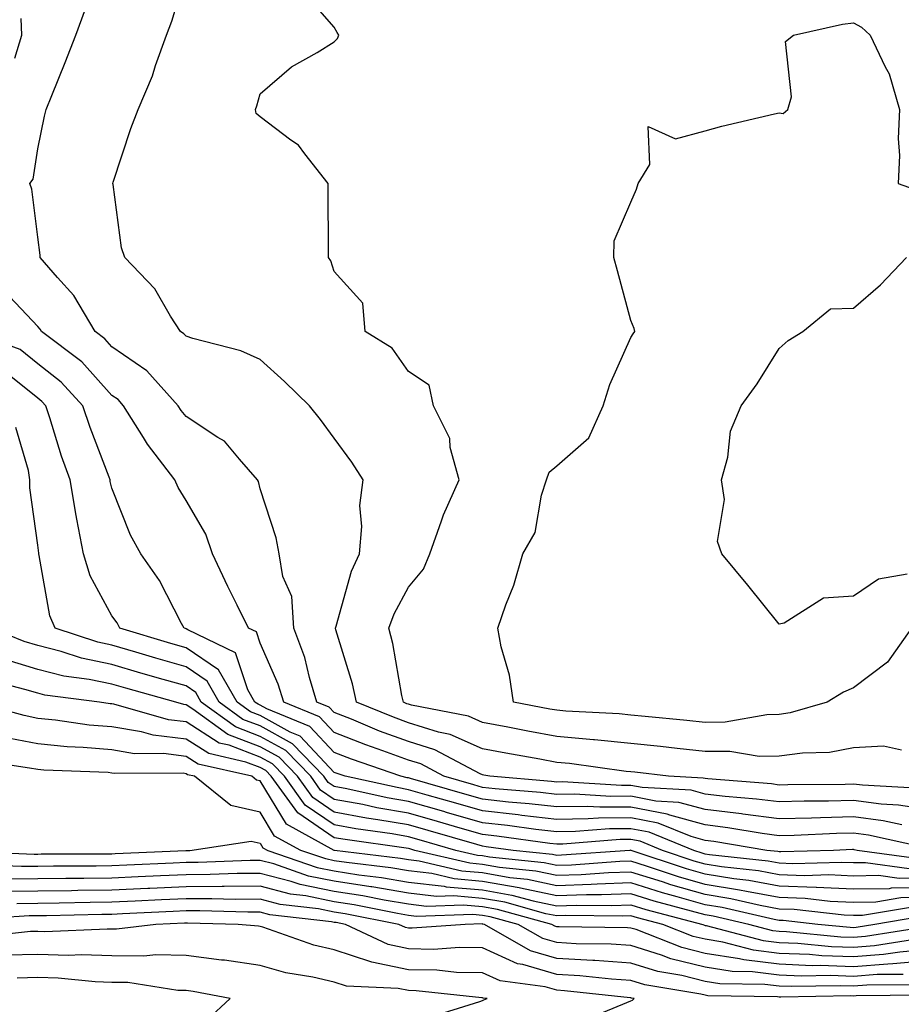
# Model space of a CAD drawing. Units: inches. Extents: x 1000163 to 1002803, y 7247738 to 7250378.
# Drawn here: x 1001546 to 1001665, y 7248911 to 7249044 of the extents above; entities that cross this region are included whole.
import ezdxf

# ---------------------------------------------------------------- set-up
doc = ezdxf.new("R2010")
doc.units = ezdxf.units.IN
doc.header["$MEASUREMENT"] = 0
doc.layers.add('Contour_10007247', color=7, linetype='Continuous', true_color=0x63177c)

msp = doc.modelspace()

# ---------------------------------------------------------------- linework, layer by layer
at = {"layer": 'Contour_10007247'}
for points in [[(1001666.43, 7248940.3, 3082), (1001659.27, 7248940.7, 3082), (1001658.05, 7248940.86, 3082), (1001656.96, 7248940.83, 3082), (1001649.2, 7248940.77, 3082), (1001648.05, 7248940.74, 3082), (1001647.01, 7248940.88, 3082), (1001638.41, 7248941.56, 3082), (1001638.05, 7248941.61, 3082), (1001637.81, 7248941.68, 3082), (1001633.1, 7248941.92, 3082), (1001628.59, 7248942.46, 3082), (1001628.05, 7248942.52, 3082), (1001627.39, 7248942.58, 3082), (1001619.77, 7248943.64, 3082), (1001618.05, 7248943.8, 3082), (1001615.76, 7248944.21, 3082), (1001611.18, 7248945.05, 3082), (1001608.05, 7248945.63, 3082), (1001603.68, 7248947.55, 3082), (1001602.11, 7248947.86, 3082), (1001598.05, 7248949.13, 3082), (1001596.01, 7248949.88, 3082), (1001591.06, 7248951.92, 3082), (1001590.51, 7248954.38, 3082), (1001588.27, 7248961.7, 3082), (1001588.22, 7248961.92, 3082), (1001588.31, 7248962.18, 3082), (1001590.36, 7248969.61, 3082), (1001591.45, 7248971.92, 3082), (1001591.75, 7248975.62, 3082), (1001591.5, 7248978.47, 3082), (1001591.92, 7248981.92, 3082), (1001590.43, 7248984.3, 3082), (1001588.05, 7248987.54, 3082), (1001586.18, 7248990.05, 3082), (1001584.71, 7248991.92, 3082), (1001581.33, 7248995.2, 3082), (1001578.05, 7248998.17, 3082), (1001575.45, 7248999.32, 3082), (1001568.99, 7249000.98, 3082), (1001568.05, 7249001.3, 3082), (1001567.77, 7249001.64, 3082), (1001567.3, 7249001.92, 3082), (1001565.94, 7249004.03, 3082), (1001563.84, 7249007.71, 3082), (1001559.8, 7249011.92, 3082), (1001559.35, 7249013.22, 3082), (1001558.21, 7249021.76, 3082), (1001558.17, 7249021.92, 3082), (1001558.23, 7249022.1, 3082), (1001560.62, 7249029.35, 3082), (1001561.59, 7249031.92, 3082), (1001563.54, 7249036.43, 3082), (1001563.95, 7249037.82, 3082), (1001565.41, 7249041.92, 3082), (1001566.14, 7249043.83, 3082), (1001568.05, 7249050.27, 3082)], [(1001664.54, 7248945.43, 3081), (1001662.11, 7248945.98, 3081), (1001658.05, 7248945.74, 3081), (1001654.83, 7248945.14, 3081), (1001651.19, 7248945.06, 3081), (1001648.05, 7248944.63, 3081), (1001645.36, 7248944.61, 3081), (1001641.41, 7248945.28, 3081), (1001638.05, 7248945.26, 3081), (1001634.31, 7248945.66, 3081), (1001632.06, 7248945.93, 3081), (1001628.05, 7248946.35, 3081), (1001623.14, 7248946.83, 3081), (1001622.99, 7248946.86, 3081), (1001618.05, 7248947.3, 3081), (1001614.15, 7248948.02, 3081), (1001611.43, 7248948.54, 3081), (1001608.05, 7248949.17, 3081), (1001606.14, 7248950.01, 3081), (1001598.45, 7248951.52, 3081), (1001598.05, 7248951.65, 3081), (1001597.84, 7248951.71, 3081), (1001597.36, 7248951.92, 3081), (1001597.16, 7248952.81, 3081), (1001595.96, 7248959.83, 3081), (1001595.42, 7248961.92, 3081), (1001596.12, 7248963.85, 3081), (1001598.05, 7248967.45, 3081), (1001600.09, 7248969.88, 3081), (1001600.93, 7248971.92, 3081), (1001602.52, 7248976.39, 3081), (1001602.76, 7248977.21, 3081), (1001604.87, 7248981.92, 3081), (1001603.68, 7248986.29, 3081), (1001603.63, 7248987.5, 3081), (1001601.43, 7248991.92, 3081), (1001600.82, 7248994.69, 3081), (1001598.05, 7248996.53, 3081), (1001595.83, 7248999.7, 3081), (1001592.23, 7249001.92, 3081), (1001591.9, 7249005.77, 3081), (1001588.05, 7249010.05, 3081), (1001587.6, 7249011.47, 3081), (1001587.27, 7249011.92, 3081), (1001587.26, 7249012.71, 3081), (1001587.22, 7249021.09, 3081), (1001587.2, 7249021.92, 3081), (1001584.07, 7249025.9, 3081), (1001583.22, 7249027.09, 3081), (1001582.19, 7249027.78, 3081), (1001578.05, 7249030.9, 3081), (1001577.49, 7249031.36, 3081), (1001577.44, 7249031.92, 3081), (1001577.59, 7249032.38, 3081), (1001578.05, 7249034, 3081), (1001582.29, 7249037.68, 3081), (1001585.72, 7249039.59, 3081), (1001588.05, 7249041.03, 3081), (1001588.49, 7249041.48, 3081), (1001588.65, 7249041.92, 3081), (1001588.44, 7249042.31, 3081), (1001588.05, 7249043.01, 3081), (1001583.89, 7249047.76, 3081)], [(1001668.05, 7248937.45, 3083), (1001664.16, 7248938.03, 3083), (1001661.8, 7248938.17, 3083), (1001658.05, 7248938.65, 3083), (1001654.7, 7248938.57, 3083), (1001651.43, 7248938.54, 3083), (1001648.05, 7248938.46, 3083), (1001644.98, 7248938.85, 3083), (1001640.77, 7248939.2, 3083), (1001638.05, 7248939.52, 3083), (1001636.17, 7248940.05, 3083), (1001629.58, 7248940.39, 3083), (1001628.05, 7248940.69, 3083), (1001626.8, 7248940.67, 3083), (1001618.82, 7248941.15, 3083), (1001618.05, 7248941.14, 3083), (1001617.35, 7248941.22, 3083), (1001609.02, 7248941.92, 3083), (1001608.2, 7248942.07, 3083), (1001608.05, 7248942.1, 3083), (1001607.74, 7248942.23, 3083), (1001601.62, 7248945.49, 3083), (1001598.05, 7248946.62, 3083), (1001594.16, 7248948.03, 3083), (1001590.36, 7248949.61, 3083), (1001588.05, 7248950.51, 3083), (1001587.37, 7248951.24, 3083), (1001585.71, 7248951.92, 3083), (1001584.7, 7248955.27, 3083), (1001584.09, 7248957.96, 3083), (1001582.61, 7248961.92, 3083), (1001582.31, 7248966.18, 3083), (1001581.09, 7248968.88, 3083), (1001580.62, 7248971.92, 3083), (1001580.21, 7248974.08, 3083), (1001578.05, 7248980.72, 3083), (1001577.82, 7248981.69, 3083), (1001577.7, 7248981.92, 3083), (1001575.26, 7248984.71, 3083), (1001573.26, 7248987.13, 3083), (1001572.35, 7248987.62, 3083), (1001568.05, 7248990.45, 3083), (1001567.4, 7248991.27, 3083), (1001566.99, 7248991.92, 3083), (1001562.76, 7248996.63, 3083), (1001558.05, 7248999.89, 3083), (1001557.09, 7249000.96, 3083), (1001555.81, 7249001.92, 3083), (1001552.92, 7249006.79, 3083), (1001550.72, 7249009.25, 3083), (1001548.4, 7249011.92, 3083), (1001548.36, 7249012.23, 3083), (1001548.05, 7249014.67, 3083), (1001547.27, 7249021.14, 3083), (1001546.99, 7249021.92, 3083), (1001547.45, 7249022.52, 3083), (1001548.05, 7249026.61, 3083), (1001548.97, 7249031, 3083), (1001549.18, 7249031.92, 3083), (1001549.94, 7249033.81, 3083), (1001551.73, 7249038.24, 3083), (1001553.21, 7249041.92, 3083), (1001554.47, 7249045.5, 3083)], [(1001544.98, 7249038.85, 3084), (1001545.9, 7249041.92, 3084), (1001545.8, 7249044.17, 3084)], [(1001665.91, 7248961.92, 3080), (1001662.65, 7248957.32, 3080), (1001658.05, 7248953.87, 3080), (1001656.72, 7248953.25, 3080), (1001654.52, 7248951.92, 3080), (1001649.51, 7248950.46, 3080), (1001648.05, 7248950.25, 3080), (1001646.36, 7248950.23, 3080), (1001640.76, 7248949.21, 3080), (1001638.05, 7248949.2, 3080), (1001635.59, 7248949.46, 3080), (1001629.99, 7248949.98, 3080), (1001628.05, 7248950.18, 3080), (1001626.47, 7248950.34, 3080), (1001619.26, 7248950.71, 3080), (1001618.05, 7248950.82, 3080), (1001617.12, 7248950.99, 3080), (1001612.2, 7248951.92, 3080), (1001611.68, 7248955.55, 3080), (1001610.56, 7248959.41, 3080), (1001610.09, 7248961.92, 3080), (1001611.17, 7248965.05, 3080), (1001612.26, 7248967.71, 3080), (1001613.47, 7248971.92, 3080), (1001615.16, 7248974.81, 3080), (1001615.97, 7248979.84, 3080), (1001616.67, 7248981.92, 3080), (1001617.02, 7248982.95, 3080), (1001618.05, 7248983.81, 3080), (1001622.36, 7248987.61, 3080), (1001624.32, 7248991.92, 3080), (1001625.19, 7248994.78, 3080), (1001628.05, 7249001.13, 3080), (1001628.36, 7249001.61, 3080), (1001628.57, 7249001.92, 3080), (1001628.47, 7249002.34, 3080), (1001628.05, 7249003.42, 3080), (1001626.24, 7249010.11, 3080), (1001625.73, 7249011.92, 3080), (1001625.79, 7249014.18, 3080), (1001628.05, 7249019.4, 3080), (1001628.81, 7249021.16, 3080), (1001629.01, 7249021.92, 3080), (1001630.61, 7249024.48, 3080), (1001630.36, 7249029.61, 3080), (1001634.05, 7249027.92, 3080), (1001638.05, 7249029.04, 3080), (1001640.32, 7249029.65, 3080), (1001647.42, 7249031.3, 3080), (1001648.05, 7249031.45, 3080), (1001648.59, 7249031.38, 3080), (1001649.2, 7249031.92, 3080), (1001649.72, 7249033.59, 3080), (1001648.9, 7249041.07, 3080), (1001649.96, 7249041.92, 3080), (1001656.57, 7249043.4, 3080), (1001658.05, 7249043.61, 3080), (1001659.14, 7249043.01, 3080), (1001660.32, 7249041.92, 3080), (1001662.32, 7249037.65, 3080), (1001662.86, 7249036.73, 3080), (1001664.26, 7249031.92, 3080), (1001664.11, 7249027.98, 3080), (1001664.29, 7249025.68, 3080), (1001664.11, 7249021.92, 3080), (1001667.01, 7249020.88, 3080)], [(1001665.32, 7248969.19, 3079), (1001661.45, 7248968.52, 3079), (1001658.05, 7248966.21, 3079), (1001654.03, 7248965.94, 3079), (1001648.72, 7248962.59, 3079), (1001648.05, 7248962.45, 3079), (1001643.82, 7248967.69, 3079), (1001640.32, 7248971.92, 3079), (1001639.74, 7248973.61, 3079), (1001640.69, 7248979.28, 3079), (1001640.28, 7248981.92, 3079), (1001641.1, 7248984.97, 3079), (1001641.47, 7248988.5, 3079), (1001642.93, 7248991.92, 3079), (1001645.1, 7248994.87, 3079), (1001648.05, 7248999.65, 3079), (1001649.25, 7249000.72, 3079), (1001651.24, 7249001.92, 3079), (1001654.99, 7249004.98, 3079), (1001658.05, 7249005.07, 3079), (1001661.72, 7249008.25, 3079), (1001665.21, 7249011.92, 3079)], [(1001664.6, 7248935.37, 3084), (1001662.05, 7248935.92, 3084), (1001658.05, 7248936.44, 3084), (1001653.64, 7248936.33, 3084), (1001652.42, 7248936.29, 3084), (1001648.05, 7248936.18, 3084), (1001643.16, 7248936.81, 3084), (1001642.97, 7248936.84, 3084), (1001638.05, 7248937.43, 3084), (1001634.53, 7248938.4, 3084), (1001631.4, 7248938.57, 3084), (1001628.05, 7248939.22, 3084), (1001625.34, 7248939.21, 3084), (1001620.48, 7248939.49, 3084), (1001618.05, 7248939.46, 3084), (1001615.84, 7248939.71, 3084), (1001609.74, 7248940.23, 3084), (1001608.05, 7248940.42, 3084), (1001606.88, 7248940.75, 3084), (1001602.83, 7248941.92, 3084), (1001599.71, 7248943.58, 3084), (1001598.05, 7248944.1, 3084), (1001594.61, 7248945.36, 3084), (1001592.29, 7248946.16, 3084), (1001588.05, 7248947.83, 3084), (1001586.07, 7248949.94, 3084), (1001581.23, 7248951.92, 3084), (1001580.49, 7248954.36, 3084), (1001578.05, 7248959.9, 3084), (1001577.54, 7248961.41, 3084), (1001576.49, 7248961.92, 3084), (1001574.96, 7248965.01, 3084), (1001573.67, 7248967.55, 3084), (1001571.63, 7248971.92, 3084), (1001570.71, 7248974.58, 3084), (1001568.05, 7248979.12, 3084), (1001567.01, 7248980.88, 3084), (1001566.55, 7248981.92, 3084), (1001562.86, 7248986.73, 3084), (1001562.32, 7248987.65, 3084), (1001559.62, 7248991.92, 3084), (1001558.88, 7248992.75, 3084), (1001558.05, 7248993.32, 3084), (1001553.98, 7248997.85, 3084), (1001548.58, 7249001.92, 3084), (1001548.38, 7249002.25, 3084), (1001548.05, 7249002.62, 3084), (1001543.54, 7249007.41, 3084)], [(1001667.66, 7248932.31, 3085), (1001660.1, 7248933.97, 3085), (1001658.05, 7248934.23, 3085), (1001655.79, 7248934.18, 3085), (1001650.08, 7248933.95, 3085), (1001648.05, 7248933.9, 3085), (1001645.77, 7248934.2, 3085), (1001641.11, 7248934.98, 3085), (1001638.05, 7248935.35, 3085), (1001633.3, 7248936.67, 3085), (1001632.94, 7248936.81, 3085), (1001628.05, 7248937.77, 3085), (1001623.86, 7248937.73, 3085), (1001622.14, 7248937.83, 3085), (1001618.05, 7248937.78, 3085), (1001614.34, 7248938.21, 3085), (1001611.53, 7248938.44, 3085), (1001608.05, 7248938.82, 3085), (1001605.65, 7248939.52, 3085), (1001598.34, 7248941.63, 3085), (1001598.05, 7248941.71, 3085), (1001597.86, 7248941.73, 3085), (1001597.04, 7248941.92, 3085), (1001590.35, 7248944.22, 3085), (1001588.05, 7248945.13, 3085), (1001584.76, 7248948.63, 3085), (1001578.96, 7248951.01, 3085), (1001578.05, 7248951.52, 3085), (1001577.76, 7248951.63, 3085), (1001577.35, 7248951.92, 3085), (1001576.4, 7248953.57, 3085), (1001574.71, 7248958.58, 3085), (1001568.3, 7248961.67, 3085), (1001568.05, 7248961.84, 3085), (1001567.98, 7248961.85, 3085), (1001567.78, 7248961.92, 3085), (1001567.42, 7248962.55, 3085), (1001564.47, 7248968.34, 3085), (1001561.94, 7248971.92, 3085), (1001560.57, 7248974.44, 3085), (1001558.05, 7248980.81, 3085), (1001557.84, 7248981.71, 3085), (1001557.81, 7248981.92, 3085), (1001557.67, 7248982.3, 3085), (1001555.11, 7248988.98, 3085), (1001554.12, 7248991.92, 3085), (1001551.22, 7248995.09, 3085), (1001548.05, 7248997.59, 3085), (1001545.66, 7248999.53, 3085), (1001539.08, 7249001.92, 3085)], [(1001666.9, 7248930.77, 3086), (1001658.56, 7248931.92, 3086), (1001658.14, 7248932.01, 3086), (1001658.05, 7248932.03, 3086), (1001657.95, 7248932.02, 3086), (1001655.38, 7248931.92, 3086), (1001648.26, 7248931.71, 3086), (1001648.05, 7248931.72, 3086), (1001647.88, 7248931.75, 3086), (1001646.37, 7248931.92, 3086), (1001639.24, 7248933.11, 3086), (1001638.05, 7248933.26, 3086), (1001636.19, 7248933.78, 3086), (1001631.72, 7248935.59, 3086), (1001628.05, 7248936.3, 3086), (1001623.7, 7248936.27, 3086), (1001622.29, 7248936.16, 3086), (1001618.05, 7248936.11, 3086), (1001613.32, 7248936.65, 3086), (1001612.84, 7248936.71, 3086), (1001608.05, 7248937.24, 3086), (1001604.42, 7248938.29, 3086), (1001600.58, 7248939.39, 3086), (1001598.05, 7248940.11, 3086), (1001596.52, 7248940.39, 3086), (1001589.51, 7248941.92, 3086), (1001588.43, 7248942.3, 3086), (1001588.05, 7248942.45, 3086), (1001583.45, 7248947.32, 3086), (1001582.08, 7248947.89, 3086), (1001578.05, 7248950.11, 3086), (1001576.74, 7248950.61, 3086), (1001574.93, 7248951.92, 3086), (1001572.42, 7248956.29, 3086), (1001568.05, 7248959.26, 3086), (1001565.99, 7248959.86, 3086), (1001559.14, 7248961.92, 3086), (1001558.75, 7248962.62, 3086), (1001558.05, 7248963.57, 3086), (1001555.1, 7248968.97, 3086), (1001554.2, 7248971.92, 3086), (1001553.34, 7248976.63, 3086), (1001553.24, 7248977.11, 3086), (1001552.44, 7248981.92, 3086), (1001551.27, 7248985.14, 3086), (1001549.67, 7248990.3, 3086), (1001549.12, 7248991.92, 3086), (1001548.62, 7248992.49, 3086), (1001548.05, 7248992.93, 3086), (1001543.08, 7248996.95, 3086)], [(1001665.57, 7248929.44, 3087), (1001659.71, 7248930.26, 3087), (1001658.05, 7248930.23, 3087), (1001656.43, 7248930.3, 3087), (1001649.87, 7248930.1, 3087), (1001648.05, 7248930.18, 3087), (1001646.58, 7248930.45, 3087), (1001638.64, 7248931.33, 3087), (1001638.05, 7248931.43, 3087), (1001637.67, 7248931.54, 3087), (1001636.54, 7248931.92, 3087), (1001630.5, 7248934.37, 3087), (1001628.05, 7248934.85, 3087), (1001625.15, 7248934.82, 3087), (1001620.59, 7248934.46, 3087), (1001618.05, 7248934.43, 3087), (1001615.22, 7248934.75, 3087), (1001611.42, 7248935.29, 3087), (1001608.05, 7248935.65, 3087), (1001603.18, 7248937.05, 3087), (1001602.82, 7248937.15, 3087), (1001598.05, 7248938.53, 3087), (1001595.16, 7248939.03, 3087), (1001589.76, 7248940.21, 3087), (1001588.05, 7248940.53, 3087), (1001587.22, 7248941.09, 3087), (1001586.62, 7248941.92, 3087), (1001582.42, 7248946.3, 3087), (1001578.05, 7248948.72, 3087), (1001575.73, 7248949.6, 3087), (1001572.52, 7248951.92, 3087), (1001570.89, 7248954.76, 3087), (1001568.05, 7248956.69, 3087), (1001563.99, 7248957.86, 3087), (1001561.3, 7248958.67, 3087), (1001558.05, 7248959.62, 3087), (1001556.15, 7248960.02, 3087), (1001550.39, 7248961.92, 3087), (1001549.68, 7248963.55, 3087), (1001548.26, 7248971.71, 3087), (1001548.2, 7248971.92, 3087), (1001548.18, 7248972.05, 3087), (1001548.05, 7248973.12, 3087), (1001546.97, 7248980.84, 3087), (1001546.98, 7248981.92, 3087), (1001546.8, 7248983.17, 3087), (1001545.1, 7248988.97, 3087)], [(1001668.05, 7248928.17, 3088), (1001664.25, 7248928.12, 3088), (1001661.46, 7248928.51, 3088), (1001658.05, 7248928.45, 3088), (1001654.73, 7248928.6, 3088), (1001651.47, 7248928.5, 3088), (1001648.05, 7248928.64, 3088), (1001645.27, 7248929.14, 3088), (1001640.27, 7248929.7, 3088), (1001638.05, 7248930.05, 3088), (1001636.6, 7248930.47, 3088), (1001632.31, 7248931.92, 3088), (1001629.28, 7248933.15, 3088), (1001628.05, 7248933.38, 3088), (1001626.59, 7248933.38, 3088), (1001618.89, 7248932.76, 3088), (1001618.05, 7248932.75, 3088), (1001617.11, 7248932.86, 3088), (1001609.98, 7248933.85, 3088), (1001608.05, 7248934.07, 3088), (1001605.04, 7248934.93, 3088), (1001601.95, 7248935.82, 3088), (1001598.05, 7248936.94, 3088), (1001593.8, 7248937.67, 3088), (1001591.88, 7248938.09, 3088), (1001588.05, 7248938.8, 3088), (1001586.19, 7248940.06, 3088), (1001584.86, 7248941.92, 3088), (1001581.53, 7248945.4, 3088), (1001578.05, 7248947.31, 3088), (1001574.71, 7248948.58, 3088), (1001570.11, 7248951.92, 3088), (1001569.36, 7248953.23, 3088), (1001568.05, 7248954.12, 3088), (1001564.97, 7248955, 3088), (1001561.97, 7248955.84, 3088), (1001558.05, 7248956.99, 3088), (1001553.97, 7248957.84, 3088), (1001551.22, 7248958.75, 3088), (1001548.05, 7248959.56, 3088), (1001546.24, 7248960.11, 3088), (1001541.78, 7248961.92, 3088)], [(1001668.05, 7248926.86, 3089), (1001663.17, 7248926.8, 3089), (1001662.88, 7248926.75, 3089), (1001658.05, 7248926.68, 3089), (1001653.08, 7248926.89, 3089), (1001653.03, 7248926.9, 3089), (1001648.05, 7248927.1, 3089), (1001643.97, 7248927.84, 3089), (1001641.91, 7248928.06, 3089), (1001638.05, 7248928.69, 3089), (1001635.54, 7248929.41, 3089), (1001628.08, 7248931.92, 3089), (1001628.06, 7248931.93, 3089), (1001627.91, 7248931.92, 3089), (1001618.71, 7248931.26, 3089), (1001618.05, 7248931.24, 3089), (1001617.48, 7248931.35, 3089), (1001612.16, 7248931.92, 3089), (1001608.55, 7248932.42, 3089), (1001608.05, 7248932.48, 3089), (1001607.27, 7248932.7, 3089), (1001600.72, 7248934.59, 3089), (1001598.05, 7248935.35, 3089), (1001593.91, 7248936.06, 3089), (1001592.4, 7248936.27, 3089), (1001588.05, 7248937.08, 3089), (1001585.17, 7248939.04, 3089), (1001583.09, 7248941.92, 3089), (1001580.62, 7248944.49, 3089), (1001578.05, 7248945.91, 3089), (1001573.7, 7248947.57, 3089), (1001568.99, 7248950.98, 3089), (1001568.05, 7248951.58, 3089), (1001567.75, 7248951.62, 3089), (1001566.67, 7248951.92, 3089), (1001559.93, 7248953.8, 3089), (1001558.05, 7248954.35, 3089), (1001554.97, 7248955, 3089), (1001551.57, 7248955.44, 3089), (1001548.05, 7248956.34, 3089), (1001543.78, 7248957.65, 3089)], [(1001668.05, 7248925.56, 3090), (1001664.46, 7248925.51, 3090), (1001661.08, 7248924.95, 3090), (1001658.05, 7248924.9, 3090), (1001654.93, 7248925.04, 3090), (1001651.55, 7248925.42, 3090), (1001648.05, 7248925.55, 3090), (1001643.62, 7248926.35, 3090), (1001642.7, 7248926.57, 3090), (1001638.05, 7248927.32, 3090), (1001634.49, 7248928.36, 3090), (1001630.17, 7248929.8, 3090), (1001628.05, 7248930.46, 3090), (1001626.54, 7248930.41, 3090), (1001620.03, 7248929.94, 3090), (1001618.05, 7248929.88, 3090), (1001616.36, 7248930.23, 3090), (1001608.96, 7248931.01, 3090), (1001608.05, 7248931.18, 3090), (1001607.37, 7248931.24, 3090), (1001604.46, 7248931.92, 3090), (1001599.48, 7248933.35, 3090), (1001598.05, 7248933.76, 3090), (1001595.83, 7248934.14, 3090), (1001590.95, 7248934.82, 3090), (1001588.05, 7248935.36, 3090), (1001584.14, 7248938.01, 3090), (1001581.32, 7248941.92, 3090), (1001579.72, 7248943.59, 3090), (1001578.05, 7248944.52, 3090), (1001573.86, 7248946.11, 3090), (1001572.54, 7248946.41, 3090), (1001568.05, 7248949.25, 3090), (1001565.68, 7248949.55, 3090), (1001558.33, 7248951.64, 3090), (1001558.05, 7248951.69, 3090), (1001557.84, 7248951.71, 3090), (1001556.36, 7248951.92, 3090), (1001549.01, 7248952.88, 3090), (1001548.05, 7248953.12, 3090), (1001546.32, 7248953.65, 3090), (1001541.12, 7248954.99, 3090)], [(1001665.75, 7248924.22, 3091), (1001659.27, 7248923.14, 3091), (1001658.05, 7248923.12, 3091), (1001656.8, 7248923.17, 3091), (1001650.06, 7248923.93, 3091), (1001648.05, 7248924, 3091), (1001645.5, 7248924.47, 3091), (1001641.52, 7248925.39, 3091), (1001638.05, 7248925.95, 3091), (1001633.42, 7248927.29, 3091), (1001632.31, 7248927.66, 3091), (1001628.05, 7248928.99, 3091), (1001625.01, 7248928.88, 3091), (1001621.35, 7248928.62, 3091), (1001618.05, 7248928.52, 3091), (1001615.24, 7248929.11, 3091), (1001610.34, 7248929.63, 3091), (1001608.05, 7248930.03, 3091), (1001606.31, 7248930.18, 3091), (1001598.91, 7248931.92, 3091), (1001598.25, 7248932.12, 3091), (1001598.05, 7248932.16, 3091), (1001597.75, 7248932.22, 3091), (1001589.5, 7248933.37, 3091), (1001588.05, 7248933.63, 3091), (1001583.12, 7248936.99, 3091), (1001579.55, 7248941.92, 3091), (1001578.82, 7248942.69, 3091), (1001578.05, 7248943.11, 3091), (1001576.13, 7248943.84, 3091), (1001571.12, 7248944.99, 3091), (1001568.05, 7248946.92, 3091), (1001563.61, 7248947.48, 3091), (1001562.05, 7248947.92, 3091), (1001558.05, 7248948.58, 3091), (1001554.97, 7248948.84, 3091), (1001550.46, 7248949.51, 3091), (1001548.05, 7248949.74, 3091), (1001546.23, 7248950.1, 3091), (1001539.57, 7248951.92, 3091)], [(1001667.03, 7248922.94, 3092), (1001660.97, 7248921.92, 3092), (1001658.45, 7248921.52, 3092), (1001658.05, 7248921.49, 3092), (1001657.64, 7248921.51, 3092), (1001653.25, 7248921.92, 3092), (1001648.57, 7248922.44, 3092), (1001648.05, 7248922.46, 3092), (1001647.39, 7248922.58, 3092), (1001640.34, 7248924.21, 3092), (1001638.05, 7248924.58, 3092), (1001634.31, 7248925.66, 3092), (1001632.32, 7248926.19, 3092), (1001628.05, 7248927.52, 3092), (1001623.49, 7248927.36, 3092), (1001622.67, 7248927.3, 3092), (1001618.05, 7248927.15, 3092), (1001614.1, 7248927.97, 3092), (1001611.74, 7248928.23, 3092), (1001608.05, 7248928.87, 3092), (1001605.26, 7248929.13, 3092), (1001599.49, 7248930.48, 3092), (1001598.05, 7248930.65, 3092), (1001596.97, 7248930.84, 3092), (1001588.06, 7248931.91, 3092), (1001588.01, 7248931.92, 3092), (1001581.58, 7248935.45, 3092), (1001578.05, 7248941.3, 3092), (1001577.54, 7248941.41, 3092), (1001576.91, 7248941.92, 3092), (1001569.69, 7248943.56, 3092), (1001568.05, 7248944.6, 3092), (1001564.99, 7248944.98, 3092), (1001561.1, 7248944.97, 3092), (1001558.05, 7248945.47, 3092), (1001554.16, 7248945.81, 3092), (1001552.02, 7248945.89, 3092), (1001548.05, 7248946.29, 3092), (1001543.34, 7248947.21, 3092)], [(1001667.69, 7248921.56, 3093), (1001659.67, 7248920.3, 3093), (1001658.05, 7248920.17, 3093), (1001656.36, 7248920.23, 3093), (1001649.05, 7248920.92, 3093), (1001648.05, 7248920.96, 3093), (1001647.2, 7248921.07, 3093), (1001643.97, 7248921.92, 3093), (1001639.16, 7248923.03, 3093), (1001638.05, 7248923.21, 3093), (1001636.23, 7248923.74, 3093), (1001631.19, 7248925.06, 3093), (1001628.05, 7248926.04, 3093), (1001624.07, 7248925.9, 3093), (1001622.05, 7248925.92, 3093), (1001618.05, 7248925.8, 3093), (1001613.16, 7248926.81, 3093), (1001612.99, 7248926.86, 3093), (1001608.05, 7248927.73, 3093), (1001604.2, 7248928.07, 3093), (1001601.18, 7248928.79, 3093), (1001598.05, 7248929.16, 3093), (1001595.68, 7248929.55, 3093), (1001589.7, 7248930.27, 3093), (1001588.05, 7248930.52, 3093), (1001586.89, 7248930.76, 3093), (1001583.54, 7248931.92, 3093), (1001579.99, 7248933.86, 3093), (1001578.05, 7248937.09, 3093), (1001574.09, 7248937.96, 3093), (1001569.2, 7248941.92, 3093), (1001568.26, 7248942.13, 3093), (1001568.05, 7248942.27, 3093), (1001567.65, 7248942.32, 3093), (1001558.43, 7248942.3, 3093), (1001558.05, 7248942.36, 3093), (1001557.56, 7248942.41, 3093), (1001548.87, 7248942.74, 3093), (1001548.05, 7248942.82, 3093), (1001546.94, 7248943.03, 3093), (1001540.16, 7248944.03, 3093)], [(1001538.16, 7248931.81, 3094), (1001547.55, 7248931.42, 3094), (1001548.05, 7248931.43, 3094), (1001548.53, 7248931.44, 3094), (1001557.59, 7248931.46, 3094), (1001558.05, 7248931.46, 3094), (1001558.49, 7248931.48, 3094), (1001568.03, 7248931.9, 3094), (1001568.05, 7248931.9, 3094), (1001568.07, 7248931.9, 3094), (1001568.58, 7248931.92, 3094), (1001576.82, 7248933.15, 3094), (1001578.05, 7248932.88, 3094), (1001578.41, 7248932.28, 3094), (1001579.07, 7248931.92, 3094), (1001585.75, 7248929.62, 3094), (1001588.05, 7248929.14, 3094), (1001591.34, 7248928.63, 3094), (1001594.4, 7248928.27, 3094), (1001598.05, 7248927.65, 3094), (1001602.88, 7248927.09, 3094), (1001603.15, 7248927.02, 3094), (1001608.05, 7248926.58, 3094), (1001612.01, 7248925.88, 3094), (1001614.87, 7248925.1, 3094), (1001618.05, 7248924.44, 3094), (1001620.65, 7248924.52, 3094), (1001625.49, 7248924.48, 3094), (1001628.05, 7248924.57, 3094), (1001630.07, 7248923.94, 3094), (1001637.73, 7248921.92, 3094), (1001637.96, 7248921.83, 3094), (1001638.05, 7248921.8, 3094), (1001638.19, 7248921.78, 3094), (1001645.89, 7248919.76, 3094), (1001648.05, 7248919.49, 3094), (1001650.58, 7248919.39, 3094), (1001655.09, 7248918.96, 3094), (1001658.05, 7248918.85, 3094), (1001660.89, 7248919.08, 3094), (1001666.01, 7248919.88, 3094)], [(1001668.05, 7248918.53, 3095), (1001664.33, 7248918.2, 3095), (1001662.12, 7248917.85, 3095), (1001658.05, 7248917.54, 3095), (1001653.82, 7248917.69, 3095), (1001652.12, 7248917.85, 3095), (1001648.05, 7248918.02, 3095), (1001644.58, 7248918.45, 3095), (1001640.43, 7248919.54, 3095), (1001638.05, 7248919.92, 3095), (1001636.45, 7248920.32, 3095), (1001632.35, 7248921.92, 3095), (1001628.95, 7248922.82, 3095), (1001628.05, 7248923.09, 3095), (1001626.91, 7248923.06, 3095), (1001619.25, 7248923.12, 3095), (1001618.05, 7248923.08, 3095), (1001616.59, 7248923.38, 3095), (1001611.04, 7248924.91, 3095), (1001608.05, 7248925.43, 3095), (1001604.19, 7248925.78, 3095), (1001601.84, 7248925.71, 3095), (1001598.05, 7248926.16, 3095), (1001593.11, 7248926.98, 3095), (1001592.97, 7248927, 3095), (1001588.05, 7248927.75, 3095), (1001584.59, 7248928.46, 3095), (1001579.88, 7248930.09, 3095), (1001578.05, 7248930.57, 3095), (1001576.69, 7248930.56, 3095), (1001569.69, 7248930.28, 3095), (1001568.05, 7248930.27, 3095), (1001566.32, 7248930.19, 3095), (1001560.05, 7248929.92, 3095), (1001558.05, 7248929.83, 3095), (1001555.93, 7248929.8, 3095), (1001550.18, 7248929.79, 3095), (1001548.05, 7248929.76, 3095), (1001545.86, 7248929.73, 3095), (1001539.99, 7248929.98, 3095)], [(1001668.05, 7248917.01, 3096), (1001663.38, 7248916.59, 3096), (1001662.71, 7248916.58, 3096), (1001658.05, 7248916.22, 3096), (1001653.59, 7248916.38, 3096), (1001652.49, 7248916.36, 3096), (1001648.05, 7248916.55, 3096), (1001643.26, 7248917.13, 3096), (1001642.68, 7248917.29, 3096), (1001638.05, 7248918.02, 3096), (1001634.94, 7248918.81, 3096), (1001628.74, 7248921.23, 3096), (1001628.05, 7248921.44, 3096), (1001627.6, 7248921.47, 3096), (1001618.38, 7248921.59, 3096), (1001618.05, 7248921.61, 3096), (1001617.81, 7248921.68, 3096), (1001617.39, 7248921.92, 3096), (1001610.06, 7248923.93, 3096), (1001608.05, 7248924.28, 3096), (1001605.45, 7248924.52, 3096), (1001600.49, 7248924.36, 3096), (1001598.05, 7248924.65, 3096), (1001594.77, 7248925.2, 3096), (1001591.91, 7248925.78, 3096), (1001588.05, 7248926.37, 3096), (1001583.45, 7248927.32, 3096), (1001582.24, 7248927.73, 3096), (1001578.05, 7248928.82, 3096), (1001574.93, 7248928.8, 3096), (1001571.31, 7248928.66, 3096), (1001568.05, 7248928.64, 3096), (1001564.61, 7248928.48, 3096), (1001561.61, 7248928.36, 3096), (1001558.05, 7248928.19, 3096), (1001554.27, 7248928.14, 3096), (1001551.83, 7248928.14, 3096), (1001548.05, 7248928.09, 3096), (1001544.17, 7248928.04, 3096)], [(1001664.79, 7248915.18, 3097), (1001661.28, 7248915.15, 3097), (1001658.05, 7248914.9, 3097), (1001654.95, 7248915.02, 3097), (1001651.08, 7248914.95, 3097), (1001648.05, 7248915.07, 3097), (1001644.45, 7248915.52, 3097), (1001641.69, 7248915.56, 3097), (1001638.05, 7248916.14, 3097), (1001633.43, 7248917.3, 3097), (1001632.18, 7248917.79, 3097), (1001628.05, 7248919.09, 3097), (1001625.38, 7248919.25, 3097), (1001620.66, 7248919.31, 3097), (1001618.05, 7248919.47, 3097), (1001616.15, 7248920.02, 3097), (1001612.84, 7248921.92, 3097), (1001609.09, 7248922.96, 3097), (1001608.05, 7248923.13, 3097), (1001606.72, 7248923.25, 3097), (1001599.15, 7248923.02, 3097), (1001598.05, 7248923.15, 3097), (1001596.57, 7248923.4, 3097), (1001590.71, 7248924.58, 3097), (1001588.05, 7248924.99, 3097), (1001584.19, 7248925.78, 3097), (1001582.14, 7248926.01, 3097), (1001578.05, 7248927.08, 3097), (1001573.18, 7248927.05, 3097), (1001572.93, 7248927.04, 3097), (1001568.05, 7248927.01, 3097), (1001563.19, 7248926.78, 3097), (1001562.9, 7248926.77, 3097), (1001558.05, 7248926.55, 3097), (1001553.48, 7248926.49, 3097), (1001552.61, 7248926.48, 3097), (1001548.05, 7248926.42, 3097), (1001543.6, 7248926.37, 3097)], [(1001666.19, 7248913.78, 3098), (1001659.85, 7248913.72, 3098), (1001658.05, 7248913.58, 3098), (1001656.33, 7248913.64, 3098), (1001649.67, 7248913.54, 3098), (1001648.05, 7248913.61, 3098), (1001646.13, 7248913.84, 3098), (1001640.06, 7248913.93, 3098), (1001638.05, 7248914.24, 3098), (1001634.93, 7248915.04, 3098), (1001631.7, 7248915.57, 3098), (1001628.05, 7248916.72, 3098), (1001623.17, 7248917.04, 3098), (1001622.93, 7248917.04, 3098), (1001618.05, 7248917.32, 3098), (1001614.49, 7248918.36, 3098), (1001608.29, 7248921.92, 3098), (1001608.1, 7248921.97, 3098), (1001608.05, 7248921.98, 3098), (1001607.98, 7248921.99, 3098), (1001605.7, 7248921.92, 3098), (1001598.56, 7248921.41, 3098), (1001598.05, 7248921.42, 3098), (1001597.64, 7248921.51, 3098), (1001596.77, 7248921.92, 3098), (1001589.51, 7248923.38, 3098), (1001588.05, 7248923.6, 3098), (1001585.93, 7248924.04, 3098), (1001580.76, 7248924.63, 3098), (1001578.05, 7248925.33, 3098), (1001574.66, 7248925.31, 3098), (1001571.53, 7248925.4, 3098), (1001568.05, 7248925.38, 3098), (1001564.74, 7248925.23, 3098), (1001561.18, 7248925.05, 3098), (1001558.05, 7248924.91, 3098), (1001555.1, 7248924.87, 3098), (1001550.92, 7248924.79, 3098), (1001548.05, 7248924.75, 3098), (1001545.25, 7248924.72, 3098)], [(1001667.59, 7248912.38, 3099), (1001658.42, 7248912.29, 3099), (1001658.05, 7248912.26, 3099), (1001657.7, 7248912.27, 3099), (1001648.26, 7248912.13, 3099), (1001648.05, 7248912.13, 3099), (1001647.81, 7248912.16, 3099), (1001638.43, 7248912.3, 3099), (1001638.05, 7248912.36, 3099), (1001637.46, 7248912.51, 3099), (1001629.92, 7248913.79, 3099), (1001628.05, 7248914.36, 3099), (1001625.44, 7248914.53, 3099), (1001621.14, 7248915.01, 3099), (1001618.05, 7248915.18, 3099), (1001613.46, 7248916.51, 3099), (1001612.74, 7248916.61, 3099), (1001608.05, 7248918.75, 3099), (1001604.93, 7248918.8, 3099), (1001601.41, 7248918.56, 3099), (1001598.05, 7248918.62, 3099), (1001595.33, 7248919.2, 3099), (1001589.58, 7248921.92, 3099), (1001588.3, 7248922.17, 3099), (1001588.05, 7248922.21, 3099), (1001587.68, 7248922.29, 3099), (1001579.37, 7248923.24, 3099), (1001578.05, 7248923.58, 3099), (1001576.4, 7248923.57, 3099), (1001569.89, 7248923.76, 3099), (1001568.05, 7248923.75, 3099), (1001566.3, 7248923.67, 3099), (1001559.47, 7248923.34, 3099), (1001558.05, 7248923.27, 3099), (1001556.71, 7248923.26, 3099), (1001549.23, 7248923.1, 3099), (1001548.05, 7248923.08, 3099), (1001546.9, 7248923.07, 3099), (1001538.66, 7248922.53, 3099)], [(1001621.2, 7248908.77, 3100), (1001627.52, 7248911.39, 3100), (1001628.05, 7248911.62, 3100), (1001628.26, 7248911.71, 3100), (1001628.5, 7248911.92, 3100), (1001628.12, 7248911.99, 3100), (1001628.05, 7248912.01, 3100), (1001627.96, 7248912.01, 3100), (1001619.1, 7248912.97, 3100), (1001618.05, 7248913.04, 3100), (1001616.48, 7248913.49, 3100), (1001610.43, 7248914.3, 3100), (1001608.05, 7248915.39, 3100), (1001604.51, 7248915.46, 3100), (1001601.87, 7248915.74, 3100), (1001598.05, 7248915.81, 3100), (1001593.12, 7248916.85, 3100), (1001592.99, 7248916.86, 3100), (1001588.05, 7248918.49, 3100), (1001585.27, 7248919.14, 3100), (1001578.42, 7248921.55, 3100), (1001578.05, 7248921.65, 3100), (1001577.82, 7248921.69, 3100), (1001575.08, 7248921.92, 3100), (1001568.25, 7248922.12, 3100), (1001568.05, 7248922.12, 3100), (1001567.86, 7248922.11, 3100), (1001564, 7248921.92, 3100), (1001558.69, 7248921.28, 3100), (1001558.05, 7248921.29, 3100), (1001557.43, 7248921.3, 3100), (1001549.02, 7248920.95, 3100), (1001548.05, 7248920.98, 3100), (1001547.09, 7248920.96, 3100), (1001539.8, 7248920.17, 3100)], [(1001600.63, 7248909.34, 3101), (1001607.66, 7248911.53, 3101), (1001608.05, 7248911.68, 3101), (1001608.23, 7248911.74, 3101), (1001608.66, 7248911.92, 3101), (1001608.12, 7248911.99, 3101), (1001608.05, 7248912.03, 3101), (1001607.94, 7248912.03, 3101), (1001599.11, 7248912.98, 3101), (1001598.05, 7248913, 3101), (1001596.68, 7248913.29, 3101), (1001589.71, 7248913.58, 3101), (1001588.05, 7248914.14, 3101), (1001585.17, 7248914.8, 3101), (1001581.52, 7248915.39, 3101), (1001578.05, 7248916.37, 3101), (1001573.22, 7248917.09, 3101), (1001572.85, 7248917.12, 3101), (1001568.05, 7248917.75, 3101), (1001563.96, 7248917.83, 3101), (1001562.34, 7248917.63, 3101), (1001558.05, 7248917.69, 3101), (1001553.96, 7248917.83, 3101), (1001552.22, 7248917.75, 3101), (1001548.05, 7248917.87, 3101), (1001543.9, 7248917.77, 3101)], [(1001570.91, 7248909.06, 3102), (1001574.01, 7248911.92, 3102), (1001569.02, 7248912.89, 3102), (1001568.05, 7248913.01, 3102), (1001566.94, 7248913.03, 3102), (1001560.2, 7248914.07, 3102), (1001558.05, 7248914.11, 3102), (1001555.79, 7248914.18, 3102), (1001550.81, 7248914.68, 3102), (1001548.05, 7248914.76, 3102), (1001545.28, 7248914.69, 3102)]]:
    msp.add_polyline3d(points, dxfattribs=at)

doc.saveas('drawing.dxf')
